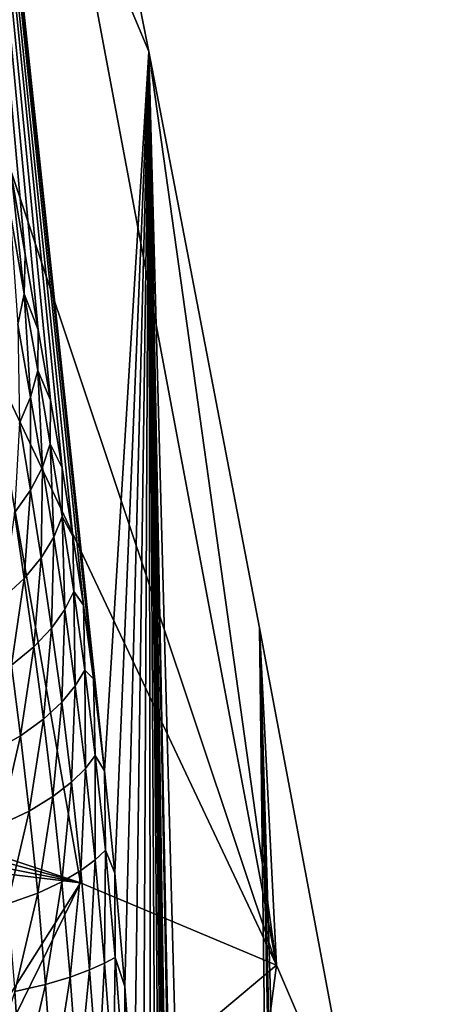
# Model space of a CAD drawing. Units: millimetres. Extents: x -110 to 177, y -307 to 114.
# Drawn here: x 23 to 24, y 58 to 61 of the extents above; entities that cross this region are included whole.
import ezdxf

# ---------------------------------------------------------------- set-up
doc = ezdxf.new("R2010")
doc.units = ezdxf.units.MM
doc.header["$LTSCALE"] = 52.148148
for name, color, linetype in [('110', 7, 'CONTINUOUS'), ('112', 7, 'CONTINUOUS'), ('122', 7, 'CONTINUOUS'), ('154', 7, 'CONTINUOUS'), ('155', 7, 'CONTINUOUS'), ('156', 7, 'CONTINUOUS')]:
    doc.layers.add(name, color=color, linetype=linetype)

msp = doc.modelspace()

# ---------------------------------------------------------------- linework, layer by layer
at = {"layer": '110', "color": 254, "linetype": 'Continuous', "true_color": 0xe6e6e6}
for points in [[(23.0191, 58.4437, 12.2186), (20.6485, 59.2387, 15.7049), (22.6926, 60.29, 21.4684), (23.0191, 58.4437, 12.2186)], [(20, 59.0403, 14.5962), (23.0191, 58.4437, 12.2186), (11, 59.8921, 16.1853), (20, 59.0403, 14.5962)], [(23.0191, 58.4437, 12.2186), (22.5853, 57.7569, 8.7639), (11, 59.8921, 16.1853), (23.0191, 58.4437, 12.2186)], [(20.6491, 59.0885, 14.9689), (20.6485, 59.2387, 15.7049), (23.0191, 58.4437, 12.2186), (20.6491, 59.0885, 14.9689)], [(20, 59.0403, 14.5962), (20.6491, 59.0885, 14.9689), (23.0191, 58.4437, 12.2186), (20, 59.0403, 14.5962)]]:
    msp.add_3dface(points, dxfattribs=at)
at = {"layer": '112', "color": 254, "linetype": 'Continuous', "true_color": 0xe6e6e6}
for points in [[(23.0638, 59.1535, 39.2716), (23.1023, 58.8342, 38.3237), (22.3553, 65.8629, 56.1559), (23.0638, 59.1535, 39.2716)], [(22.3553, 65.8629, 56.1559), (23.1023, 58.8342, 38.3237), (23.2571, 61.3376, 31.9916), (22.3553, 65.8629, 56.1559)], [(23.0291, 59.41, 40.147), (23.0638, 59.1535, 39.2716), (22.3553, 65.8629, 56.1559), (23.0291, 59.41, 40.147)], [(22.9929, 59.6512, 41.0789), (23.0291, 59.41, 40.147), (22.3553, 65.8629, 56.1559), (22.9929, 59.6512, 41.0789)], [(22.9547, 59.889, 42.0722), (22.9929, 59.6512, 41.0789), (22.3553, 65.8629, 56.1559), (22.9547, 59.889, 42.0722)], [(22.9146, 60.1243, 43.1258), (22.9547, 59.889, 42.0722), (22.3553, 65.8629, 56.1559), (22.9146, 60.1243, 43.1258)], [(22.872, 60.3691, 44.248), (22.9146, 60.1243, 43.1258), (22.3553, 65.8629, 56.1559), (22.872, 60.3691, 44.248)], [(22.8265, 60.6311, 45.4432), (22.872, 60.3691, 44.248), (22.3553, 65.8629, 56.1559), (22.8265, 60.6311, 45.4432)], [(22.7784, 60.9068, 46.7087), (22.8265, 60.6311, 45.4432), (22.3553, 65.8629, 56.1559), (22.7784, 60.9068, 46.7087)], [(23.1023, 58.8342, 38.3237), (23.1389, 58.4776, 37.4555), (23.2571, 61.3376, 31.9916), (23.1023, 58.8342, 38.3237)], [(23.1389, 58.4776, 37.4555), (23.1736, 58.0829, 36.6722), (23.2571, 61.3376, 31.9916), (23.1389, 58.4776, 37.4555)], [(23.1736, 58.0829, 36.6722), (23.2062, 57.6414, 35.9811), (23.2571, 61.3376, 31.9916), (23.1736, 58.0829, 36.6722)], [(23.2062, 57.6414, 35.9811), (23.2364, 57.1651, 35.3864), (23.2571, 61.3376, 31.9916), (23.2062, 57.6414, 35.9811)], [(23.2364, 57.1651, 35.3864), (23.2638, 56.6591, 34.8938), (23.2571, 61.3376, 31.9916), (23.2364, 57.1651, 35.3864)], [(23.5661, 44.5775, 33.7839), (23.7466, 36.1429, 33.9311), (23.2571, 61.3376, 31.9916), (23.5661, 44.5775, 33.7839)], [(23.2571, 61.3376, 31.9916), (23.7466, 36.1429, 33.9311), (23.9322, 36.1429, 28.3273), (23.2571, 61.3376, 31.9916)], [(23.3856, 53.0122, 33.6368), (23.5661, 44.5775, 33.7839), (23.2571, 61.3376, 31.9916), (23.3856, 53.0122, 33.6368)], [(23.3715, 53.6271, 33.6546), (23.3856, 53.0122, 33.6368), (23.2571, 61.3376, 31.9916), (23.3715, 53.6271, 33.6546)], [(23.3564, 54.2065, 33.7257), (23.3715, 53.6271, 33.6546), (23.2571, 61.3376, 31.9916), (23.3564, 54.2065, 33.7257)], [(23.3404, 54.7477, 33.8497), (23.3564, 54.2065, 33.7257), (23.2571, 61.3376, 31.9916), (23.3404, 54.7477, 33.8497)], [(23.3234, 55.2567, 34.0271), (23.3404, 54.7477, 33.8497), (23.2571, 61.3376, 31.9916), (23.3234, 55.2567, 34.0271)], [(23.305, 55.7433, 34.2569), (23.3234, 55.2567, 34.0271), (23.2571, 61.3376, 31.9916), (23.305, 55.7433, 34.2569)], [(23.2854, 56.2076, 34.5426), (23.305, 55.7433, 34.2569), (23.2571, 61.3376, 31.9916), (23.2854, 56.2076, 34.5426)], [(23.2638, 56.6591, 34.8938), (23.2854, 56.2076, 34.5426), (23.2571, 61.3376, 31.9916), (23.2638, 56.6591, 34.8938)], [(23.6422, 59.3317, 21.6932), (23.2571, 61.3376, 31.9916), (23.9322, 36.1429, 28.3273), (23.6422, 59.3317, 21.6932)], [(23.9884, 57.4856, 12.448), (23.6422, 59.3317, 21.6932), (24.2677, 38.4276, 16.6655), (23.9884, 57.4856, 12.448)], [(24.2677, 38.4276, 16.6655), (23.6422, 59.3317, 21.6932), (24.1788, 36.6113, 20.5603), (24.2677, 38.4276, 16.6655)], [(24.1788, 36.6113, 20.5603), (23.6422, 59.3317, 21.6932), (24.1525, 36.2621, 21.5888), (24.1788, 36.6113, 20.5603)], [(24.1525, 36.2621, 21.5888), (23.6422, 59.3317, 21.6932), (24.1192, 36.1429, 22.6734), (24.1525, 36.2621, 21.5888)], [(24.1192, 36.1429, 22.6734), (23.6422, 59.3317, 21.6932), (23.9322, 36.1429, 28.3273), (24.1192, 36.1429, 22.6734)]]:
    msp.add_3dface(points, dxfattribs=at)
at = {"layer": '122', "color": 254, "linetype": 'Continuous', "true_color": 0xe6e6e6}
for points in [[(22.7784, 60.9068, 46.7087), (22.7733, 60.784, 46.741), (22.8234, 60.4939, 45.4242), (22.7784, 60.9068, 46.7087)], [(22.8265, 60.6311, 45.4432), (22.7784, 60.9068, 46.7087), (22.8234, 60.4939, 45.4242), (22.8265, 60.6311, 45.4432)], [(22.8234, 60.4939, 45.4242), (22.7733, 60.784, 46.741), (22.8015, 60.3877, 45.5301), (22.8234, 60.4939, 45.4242)], [(22.872, 60.3691, 44.248), (22.8265, 60.6311, 45.4432), (22.8234, 60.4939, 45.4242), (22.872, 60.3691, 44.248)], [(22.8234, 60.4939, 45.4242), (22.8015, 60.3877, 45.5301), (22.8454, 60.1347, 44.3733), (22.8234, 60.4939, 45.4242)], [(22.8701, 60.2269, 44.1941), (22.872, 60.3691, 44.248), (22.8234, 60.4939, 45.4242), (22.8701, 60.2269, 44.1941)], [(22.8701, 60.2269, 44.1941), (22.8234, 60.4939, 45.4242), (22.8454, 60.1347, 44.3733), (22.8701, 60.2269, 44.1941)], [(22.8015, 60.3877, 45.5301), (22.8066, 60.044, 44.5516), (22.8454, 60.1347, 44.3733), (22.8015, 60.3877, 45.5301)], [(22.9146, 60.1243, 43.1258), (22.872, 60.3691, 44.248), (22.8701, 60.2269, 44.1941), (22.9146, 60.1243, 43.1258)], [(22.8701, 60.2269, 44.1941), (22.8454, 60.1347, 44.3733), (22.8868, 59.8913, 43.289), (22.8701, 60.2269, 44.1941)], [(22.914, 59.9723, 43.0411), (22.9146, 60.1243, 43.1258), (22.8701, 60.2269, 44.1941), (22.914, 59.9723, 43.0411)], [(22.914, 59.9723, 43.0411), (22.8701, 60.2269, 44.1941), (22.8868, 59.8913, 43.289), (22.914, 59.9723, 43.0411)], [(22.8066, 60.044, 44.5516), (22.8453, 59.8108, 43.5362), (22.8454, 60.1347, 44.3733), (22.8066, 60.044, 44.5516)], [(22.8454, 60.1347, 44.3733), (22.8453, 59.8108, 43.5362), (22.8868, 59.8913, 43.289), (22.8454, 60.1347, 44.3733)], [(22.9547, 59.889, 42.0722), (22.9146, 60.1243, 43.1258), (22.914, 59.9723, 43.0411), (22.9547, 59.889, 42.0722)], [(22.8066, 60.044, 44.5516), (22.7889, 59.7316, 43.7823), (22.8453, 59.8108, 43.5362), (22.8066, 60.044, 44.5516)], [(22.914, 59.9723, 43.0411), (22.8868, 59.8913, 43.289), (22.9263, 59.6476, 42.2664), (22.914, 59.9723, 43.0411)], [(22.9557, 59.7193, 41.9537), (22.9547, 59.889, 42.0722), (22.914, 59.9723, 43.0411), (22.9557, 59.7193, 41.9537)], [(22.9557, 59.7193, 41.9537), (22.914, 59.9723, 43.0411), (22.9263, 59.6476, 42.2664), (22.9557, 59.7193, 41.9537)], [(22.8453, 59.8108, 43.5362), (22.8824, 59.5754, 42.5787), (22.8868, 59.8913, 43.289), (22.8453, 59.8108, 43.5362)], [(22.8868, 59.8913, 43.289), (22.8824, 59.5754, 42.5787), (22.9263, 59.6476, 42.2664), (22.8868, 59.8913, 43.289)], [(22.9929, 59.6512, 41.0789), (22.9547, 59.889, 42.0722), (22.9557, 59.7193, 41.9537), (22.9929, 59.6512, 41.0789)], [(22.7889, 59.7316, 43.7823), (22.8232, 59.5034, 42.8902), (22.8453, 59.8108, 43.5362), (22.7889, 59.7316, 43.7823)], [(22.8453, 59.8108, 43.5362), (22.8232, 59.5034, 42.8902), (22.8824, 59.5754, 42.5787), (22.8453, 59.8108, 43.5362)], [(22.7889, 59.7316, 43.7823), (22.748, 59.4331, 43.2003), (22.8232, 59.5034, 42.8902), (22.7889, 59.7316, 43.7823)], [(22.9557, 59.7193, 41.9537), (22.9263, 59.6476, 42.2664), (22.9643, 59.3956, 41.2987), (22.9557, 59.7193, 41.9537)], [(22.9957, 59.4586, 40.9246), (22.9929, 59.6512, 41.0789), (22.9557, 59.7193, 41.9537), (22.9957, 59.4586, 40.9246)], [(22.9957, 59.4586, 40.9246), (22.9557, 59.7193, 41.9537), (22.9643, 59.3956, 41.2987), (22.9957, 59.4586, 40.9246)], [(22.8824, 59.5754, 42.5787), (22.9185, 59.3309, 41.673), (22.9263, 59.6476, 42.2664), (22.8824, 59.5754, 42.5787)], [(22.9263, 59.6476, 42.2664), (22.9185, 59.3309, 41.673), (22.9643, 59.3956, 41.2987), (22.9263, 59.6476, 42.2664)], [(23.0291, 59.41, 40.147), (22.9929, 59.6512, 41.0789), (22.9957, 59.4586, 40.9246), (23.0291, 59.41, 40.147)], [(22.8232, 59.5034, 42.8902), (22.8572, 59.2656, 42.0468), (22.8824, 59.5754, 42.5787), (22.8232, 59.5034, 42.8902)], [(22.8824, 59.5754, 42.5787), (22.8572, 59.2656, 42.0468), (22.9185, 59.3309, 41.673), (22.8824, 59.5754, 42.5787)], [(22.748, 59.4331, 43.2003), (22.7791, 59.2012, 42.4194), (22.8232, 59.5034, 42.8902), (22.748, 59.4331, 43.2003)], [(22.8232, 59.5034, 42.8902), (22.7791, 59.2012, 42.4194), (22.8572, 59.2656, 42.0468), (22.8232, 59.5034, 42.8902)], [(22.9957, 59.4586, 40.9246), (22.9643, 59.3956, 41.2987), (23.001, 59.1293, 40.3899), (22.9957, 59.4586, 40.9246)], [(23.034, 59.1836, 39.9578), (23.0291, 59.41, 40.147), (22.9957, 59.4586, 40.9246), (23.034, 59.1836, 39.9578)], [(23.034, 59.1836, 39.9578), (22.9957, 59.4586, 40.9246), (23.001, 59.1293, 40.3899), (23.034, 59.1836, 39.9578)], [(23.0638, 59.1535, 39.2716), (23.0291, 59.41, 40.147), (23.034, 59.1836, 39.9578), (23.0638, 59.1535, 39.2716)], [(22.9185, 59.3309, 41.673), (22.9536, 59.0723, 40.8226), (22.9643, 59.3956, 41.2987), (22.9185, 59.3309, 41.673)], [(22.9643, 59.3956, 41.2987), (22.9536, 59.0723, 40.8226), (23.001, 59.1293, 40.3899), (22.9643, 59.3956, 41.2987)], [(22.8572, 59.2656, 42.0468), (22.8906, 59.0139, 41.2553), (22.9185, 59.3309, 41.673), (22.8572, 59.2656, 42.0468)], [(22.9185, 59.3309, 41.673), (22.8906, 59.0139, 41.2553), (22.9536, 59.0723, 40.8226), (22.9185, 59.3309, 41.673)], [(22.7791, 59.2012, 42.4194), (22.8102, 58.9558, 41.687), (22.8572, 59.2656, 42.0468), (22.7791, 59.2012, 42.4194)], [(22.8572, 59.2656, 42.0468), (22.8102, 58.9558, 41.687), (22.8906, 59.0139, 41.2553), (22.8572, 59.2656, 42.0468)], [(22.7791, 59.2012, 42.4194), (22.7109, 58.9003, 42.1165), (22.8102, 58.9558, 41.687), (22.7791, 59.2012, 42.4194)], [(23.034, 59.1836, 39.9578), (23.001, 59.1293, 40.3899), (23.036, 58.8423, 39.5465), (23.034, 59.1836, 39.9578)], [(23.0705, 58.8872, 39.0607), (23.0638, 59.1535, 39.2716), (23.034, 59.1836, 39.9578), (23.0705, 58.8872, 39.0607)], [(23.0705, 58.8872, 39.0607), (23.034, 59.1836, 39.9578), (23.036, 58.8423, 39.5465), (23.0705, 58.8872, 39.0607)], [(23.1023, 58.8342, 38.3237), (23.0638, 59.1535, 39.2716), (23.0705, 58.8872, 39.0607), (23.1023, 58.8342, 38.3237)], [(22.9536, 59.0723, 40.8226), (22.9874, 58.7941, 40.0335), (23.001, 59.1293, 40.3899), (22.9536, 59.0723, 40.8226)], [(23.001, 59.1293, 40.3899), (22.9874, 58.7941, 40.0335), (23.036, 58.8423, 39.5465), (23.001, 59.1293, 40.3899)], [(22.8906, 59.0139, 41.2553), (22.9229, 58.744, 40.5209), (22.9536, 59.0723, 40.8226), (22.8906, 59.0139, 41.2553)], [(22.9536, 59.0723, 40.8226), (22.9229, 58.744, 40.5209), (22.9874, 58.7941, 40.0335), (22.9536, 59.0723, 40.8226)], [(22.8102, 58.9558, 41.687), (22.8407, 58.6938, 41.0075), (22.8906, 59.0139, 41.2553), (22.8102, 58.9558, 41.687)], [(22.8906, 59.0139, 41.2553), (22.8407, 58.6938, 41.0075), (22.9229, 58.744, 40.5209), (22.8906, 59.0139, 41.2553)], [(22.7109, 58.9003, 42.1165), (22.7387, 58.6459, 41.4919), (22.8102, 58.9558, 41.687), (22.7109, 58.9003, 42.1165)], [(22.8102, 58.9558, 41.687), (22.7387, 58.6459, 41.4919), (22.8407, 58.6938, 41.0075), (22.8102, 58.9558, 41.687)], [(23.0705, 58.8872, 39.0607), (23.036, 58.8423, 39.5465), (23.0697, 58.5244, 38.7635), (23.0705, 58.8872, 39.0607)], [(23.1055, 58.558, 38.2279), (23.0705, 58.8872, 39.0607), (23.0697, 58.5244, 38.7635), (23.1055, 58.558, 38.2279)], [(23.1055, 58.558, 38.2279), (23.1023, 58.8342, 38.3237), (23.0705, 58.8872, 39.0607), (23.1055, 58.558, 38.2279)], [(22.9874, 58.7941, 40.0335), (23.0198, 58.4872, 39.301), (23.036, 58.8423, 39.5465), (22.9874, 58.7941, 40.0335)], [(23.036, 58.8423, 39.5465), (23.0198, 58.4872, 39.301), (23.0697, 58.5244, 38.7635), (23.036, 58.8423, 39.5465)], [(23.1389, 58.4776, 37.4555), (23.1023, 58.8342, 38.3237), (23.1055, 58.558, 38.2279), (23.1389, 58.4776, 37.4555)], [(22.9229, 58.744, 40.5209), (22.9539, 58.4477, 39.8391), (22.9874, 58.7941, 40.0335), (22.9229, 58.744, 40.5209)], [(22.9874, 58.7941, 40.0335), (22.9539, 58.4477, 39.8391), (23.0198, 58.4872, 39.301), (22.9874, 58.7941, 40.0335)], [(22.8407, 58.6938, 41.0075), (22.87, 58.4079, 40.3767), (22.9229, 58.744, 40.5209), (22.8407, 58.6938, 41.0075)], [(22.9229, 58.744, 40.5209), (22.87, 58.4079, 40.3767), (22.9539, 58.4477, 39.8391), (22.9229, 58.744, 40.5209)], [(22.7387, 58.6459, 41.4919), (22.7655, 58.3702, 40.9119), (22.8407, 58.6938, 41.0075), (22.7387, 58.6459, 41.4919)], [(22.8407, 58.6938, 41.0075), (22.7655, 58.3702, 40.9119), (22.87, 58.4079, 40.3767), (22.8407, 58.6938, 41.0075)], [(23.1055, 58.558, 38.2279), (23.0697, 58.5244, 38.7635), (23.1022, 58.1639, 38.0361), (23.1055, 58.558, 38.2279)], [(23.1396, 58.1834, 37.454), (23.1055, 58.558, 38.2279), (23.1022, 58.1639, 38.0361), (23.1396, 58.1834, 37.454)], [(23.1396, 58.1834, 37.454), (23.1389, 58.4776, 37.4555), (23.1055, 58.558, 38.2279), (23.1396, 58.1834, 37.454)], [(23.0198, 58.4872, 39.301), (23.0509, 58.1407, 38.6203), (23.0697, 58.5244, 38.7635), (23.0198, 58.4872, 39.301)], [(23.0697, 58.5244, 38.7635), (23.0509, 58.1407, 38.6203), (23.1022, 58.1639, 38.0361), (23.0697, 58.5244, 38.7635)], [(22.9539, 58.4477, 39.8391), (22.9835, 58.1152, 39.2055), (23.0198, 58.4872, 39.301), (22.9539, 58.4477, 39.8391)], [(23.0198, 58.4872, 39.301), (22.9835, 58.1152, 39.2055), (23.0509, 58.1407, 38.6203), (23.0198, 58.4872, 39.301)], [(22.87, 58.4079, 40.3767), (22.8976, 58.0894, 39.7902), (22.9539, 58.4477, 39.8391), (22.87, 58.4079, 40.3767)], [(22.9539, 58.4477, 39.8391), (22.8976, 58.0894, 39.7902), (22.9835, 58.1152, 39.2055), (22.9539, 58.4477, 39.8391)], [(23.1736, 58.0829, 36.6722), (23.1389, 58.4776, 37.4555), (23.1396, 58.1834, 37.454), (23.1736, 58.0829, 36.6722)], [(22.7655, 58.3702, 40.9119), (22.7905, 58.0656, 40.3725), (22.87, 58.4079, 40.3767), (22.7655, 58.3702, 40.9119)], [(22.87, 58.4079, 40.3767), (22.7905, 58.0656, 40.3725), (22.8976, 58.0894, 39.7902), (22.87, 58.4079, 40.3767)], [(23.1396, 58.1834, 37.454), (23.1022, 58.1639, 38.0361), (23.1337, 57.7495, 37.3677), (23.1396, 58.1834, 37.454)], [(23.1727, 57.7512, 36.7431), (23.1396, 58.1834, 37.454), (23.1337, 57.7495, 37.3677), (23.1727, 57.7512, 36.7431)], [(23.1727, 57.7512, 36.7431), (23.1736, 58.0829, 36.6722), (23.1396, 58.1834, 37.454), (23.1727, 57.7512, 36.7431)], [(22.9835, 58.1152, 39.2055), (23.0112, 57.7373, 38.6228), (23.0509, 58.1407, 38.6203), (22.9835, 58.1152, 39.2055)], [(23.0509, 58.1407, 38.6203), (23.0112, 57.7373, 38.6228), (23.0805, 57.7444, 37.9947), (23.0509, 58.1407, 38.6203)], [(23.0509, 58.1407, 38.6203), (23.0805, 57.7444, 37.9947), (23.1022, 58.1639, 38.0361), (23.0509, 58.1407, 38.6203)], [(23.1022, 58.1639, 38.0361), (23.0805, 57.7444, 37.9947), (23.1337, 57.7495, 37.3677), (23.1022, 58.1639, 38.0361)], [(22.8976, 58.0894, 39.7902), (22.9229, 57.73, 39.2505), (22.9835, 58.1152, 39.2055), (22.8976, 58.0894, 39.7902)], [(22.9835, 58.1152, 39.2055), (22.9229, 57.73, 39.2505), (23.0112, 57.7373, 38.6228), (22.9835, 58.1152, 39.2055)], [(22.7905, 58.0656, 40.3725), (22.8128, 57.7247, 39.8756), (22.8976, 58.0894, 39.7902), (22.7905, 58.0656, 40.3725)], [(22.8976, 58.0894, 39.7902), (22.8128, 57.7247, 39.8756), (22.9229, 57.73, 39.2505), (22.8976, 58.0894, 39.7902)], [(23.2062, 57.6414, 35.9811), (23.1736, 58.0829, 36.6722), (23.1727, 57.7512, 36.7431), (23.2062, 57.6414, 35.9811)], [(22.7905, 58.0656, 40.3725), (22.6776, 57.7242, 40.4958), (22.8128, 57.7247, 39.8756), (22.7905, 58.0656, 40.3725)]]:
    msp.add_3dface(points, dxfattribs=at)
at = {"layer": '154', "color": 254, "linetype": 'Continuous', "true_color": 0xe6e6e6}
msp.add_3dface([(22.3553, 65.8629, 56.1559), (23.2571, 61.3376, 31.9916), (22.98, 61.9995, 31.8544), (22.3553, 65.8629, 56.1559)], dxfattribs=at)
at = {"layer": '155', "color": 254, "linetype": 'Continuous', "true_color": 0xe6e6e6}
for points in [[(22.6926, 60.29, 21.4684), (22.3173, 62.2964, 31.7728), (23.7011, 58.1567, 12.302), (22.6926, 60.29, 21.4684)], [(22.3173, 62.2964, 31.7728), (22.98, 61.9995, 31.8544), (23.7011, 58.1567, 12.302), (22.3173, 62.2964, 31.7728)], [(22.98, 61.9995, 31.8544), (23.2571, 61.3376, 31.9916), (23.7011, 58.1567, 12.302), (22.98, 61.9995, 31.8544)], [(23.2571, 61.3376, 31.9916), (23.6422, 59.3317, 21.6932), (23.7011, 58.1567, 12.302), (23.2571, 61.3376, 31.9916)], [(23.0191, 58.4437, 12.2186), (22.6926, 60.29, 21.4684), (23.7011, 58.1567, 12.302), (23.0191, 58.4437, 12.2186)], [(23.6422, 59.3317, 21.6932), (23.9884, 57.4856, 12.448), (23.7011, 58.1567, 12.302), (23.6422, 59.3317, 21.6932)]]:
    msp.add_3dface(points, dxfattribs=at)
at = {"layer": '156', "color": 254, "linetype": 'Continuous', "true_color": 0xe6e6e6}
for points in [[(22.5853, 57.7569, 8.7639), (23.0191, 58.4437, 12.2186), (22.3023, 56.9828, 6.3485), (22.5853, 57.7569, 8.7639)], [(23.0191, 58.4437, 12.2186), (23.7011, 58.1567, 12.302), (22.3023, 56.9828, 6.3485), (23.0191, 58.4437, 12.2186)], [(23.7011, 58.1567, 12.302), (23.5234, 56.7929, 8.6818), (22.3023, 56.9828, 6.3485), (23.7011, 58.1567, 12.302)], [(23.9884, 57.4856, 12.448), (23.5234, 56.7929, 8.6818), (23.7011, 58.1567, 12.302), (23.9884, 57.4856, 12.448)]]:
    msp.add_3dface(points, dxfattribs=at)

doc.saveas('drawing.dxf')
